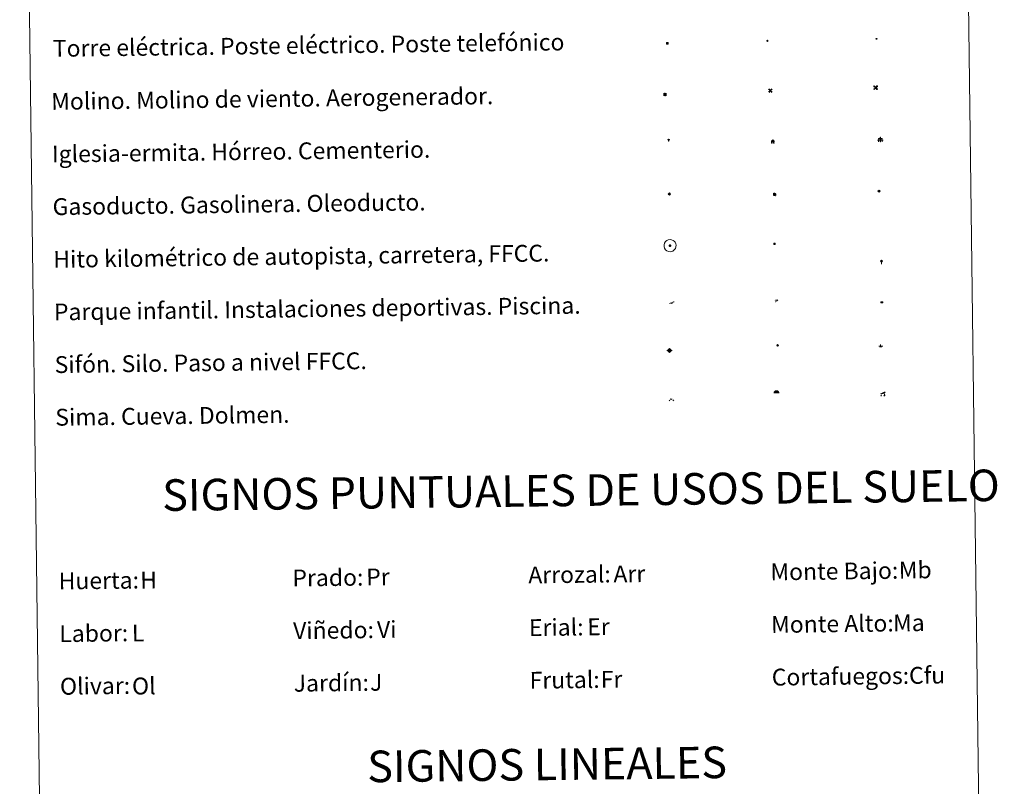
# Model space of a CAD drawing. Units: metres. Extents: x 586129 to 590621, y 4726261 to 4729287.
# Drawn here: x 586449 to 586917, y 4727270 to 4727634 of the extents above; entities that cross this region are included whole.
import ezdxf
from ezdxf.enums import TextEntityAlignment as Align

# ---------------------------------------------------------------- set-up
doc = ezdxf.new("R2010")
doc.units = ezdxf.units.M
doc.header["$MEASUREMENT"] = 0
for name, color, linetype, lineweight in [('Carátula', 7, 'Continuous', 5), ('Level 13', 5, 'Continuous', 0), ('Level 15', 1, 'Continuous', 0), ('Level 19', 252, 'Continuous', 0), ('Level 21', 19, 'Continuous', 0), ('Level 24', 5, 'Continuous', 0), ('Level 29', 7, 'Continuous', 0), ('Level 32', 19, 'Continuous', 0), ('Level 33', 5, 'Continuous', 0), ('Level 34', 2, 'Continuous', 0), ('Level 36', 19, 'Continuous', 40), ('Level 63', 7, 'Continuous', 0)]:
    doc.layers.add(name, color=color, linetype=linetype, lineweight=lineweight)
doc.styles.add('Arial', font='ARIAL.TTF', dxfattribs={"height": 0.2})

# ---------------------------------------------------------------- blocks, each defined once
blk = doc.blocks.new('5TME')
at = {"layer": 'Carátula', "color": 250, "linetype": 'Continuous', "lineweight": 5}
for p, q in [((3.7, 3.8), (-3.7, -3.8)), ((-3.7, 3.7), (3.8, -3.8))]:
    blk.add_line(p, q, dxfattribs=at)
at = {"layer": 'Carátula', "color": 250, "linetype": 'Continuous', "lineweight": 5, "flags": 128}
blk.add_lwpolyline([(-3.7, -3.8), (3.8, -3.8), (3.8, 3.7), (-3.7, 3.7), (-3.7, -3.8)], dxfattribs=at)
blk = doc.blocks.new('5CEMEN')
at = {"layer": 'Carátula', "color": 7, "linetype": 'Continuous', "lineweight": 5, "flags": 128}
for points in [[(-5.9, -6.3), (-5.9, -1.6), (-3.3, -1.6), (-3.3, -1), (-5.9, -1), (-5.9, 0.9), (-6.6, 0.9), (-6.6, -1), (-9.3, -1), (-9.3, -1.6), (-6.6, -1.6), (-6.6, -6.3), (-5.9, -6.3)], [(-6.6, -1.1), (-9.1, -1.1), (-9.1, -1.5), (-6.5, -1.5), (-6.5, -6.1), (-6.1, -6.1), (-6, -1.5), (-3.4, -1.5), (-3.4, -1.1), (-5.9, -1.1), (-6.1, -1), (-6, 0.8), (-6.5, 0.8), (-6.5, -1), (-6.6, -1.1)], [(0.4, -6.3), (0.4, 2.9), (5.7, 2.9), (5.7, 4.3), (0.4, 4.3), (0.4, 8), (-1.1, 8), (-1.1, 4.3), (-6.3, 4.3), (-6.3, 2.9), (-1.1, 2.9), (-1.1, -6.3), (0.4, -6.3)], [(-1.1, 4), (-6.1, 4), (-6.1, 3.2), (-0.8, 3.2), (-0.8, -6.1), (0.1, -6.1), (0.1, 3.2), (5.4, 3.2), (5.4, 4), (0.4, 4), (0.1, 4.3), (0.1, 7.7), (-0.8, 7.7), (-0.8, 4.3), (-1.1, 4)], [(5.7, -6.3), (5.7, -1.6), (8.4, -1.6), (8.4, -1), (5.7, -1), (5.7, 0.9), (5, 0.9), (5, -1), (2.4, -1), (2.4, -1.6), (5, -1.6), (5, -6.3), (5.7, -6.3)], [(5, -1.1), (2.5, -1.1), (2.5, -1.5), (5.1, -1.5), (5.1, -6.1), (5.6, -6.1), (5.6, -1.5), (8.2, -1.5), (8.2, -1.1), (5.7, -1.1), (5.6, -1), (5.6, 0.7), (5.1, 0.7), (5.1, -1), (5, -1.1)], [(-6.1, -6.1), (-6.5, -6.1), (-6.5, -5.7)], [(0.1, -6.1), (-0.8, -6.1), (-0.8, -5.2)], [(5.6, -6.1), (5.1, -6.1), (5.1, -5.7)]]:
    blk.add_lwpolyline(points, dxfattribs=at)
blk = doc.blocks.new('5GASO')
at = {"layer": 'Carátula', "linetype": 'Continuous', "lineweight": 5}
for color, points in [(33, [(0, -5.1), (-5.1, 0), (0, 5.1), (0.2, 2.5), (-0.3, 2.4), (-0.8, 2.2), (-1.2, 1.8), (-1.5, 1.3), (-1.7, 0.7), (-1.7, 0), (-1.7, -0.8), (-1.5, -1.4), (-1.2, -1.9), (-0.8, -2.3), (-0.3, -2.5), (0.3, -2.6)]), (250, [(0.3, -2.6), (-0.3, -2.5), (-0.8, -2.3), (-1.2, -1.9), (-1.5, -1.4), (-1.7, -0.8), (-1.7, 0), (-1.7, 0.7), (-1.5, 1.3), (-1.2, 1.8), (-0.8, 2.2), (-0.3, 2.4), (0.2, 2.5), (0.6, 2.5), (0.9, 2.4), (1.1, 2.3), (1.4, 2.1), (1.6, 1.9), (1.7, 1.6), (1.8, 1.3), (1.9, 1), (1.2, 0.8), (1, 1.2), (0.8, 1.4), (0.5, 1.6), (0.2, 1.6), (0, 1.6), (-0.3, 1.5), (-0.5, 1.4), (-0.7, 1.2), (-0.8, 1), (-0.9, 0.7), (-1, 0.4), (-1, 0), (-1, -0.4), (-0.9, -0.8), (-0.8, -1.1), (-0.6, -1.4), (-0.4, -1.5), (-0.2, -1.7), (0, -1.7), (0.2, -1.8), (0.5, -1.7), (0.8, -1.6), (1, -1.5), (1.3, -1.3), (1.3, -0.7), (0.2, -0.7), (0.2, 0.1), (2, 0.1), (2, -1.8), (1.7, -2.1), (1.3, -2.4), (0.8, -2.5)]), (33, [(0, -5.1), (0.3, -2.6), (0.8, -2.5), (1.3, -2.4), (1.7, -2.1), (2, -1.8), (2, 0.1), (0.2, 0.1), (0.2, -0.7), (1.3, -0.7), (1.3, -1.3), (1, -1.5), (0.8, -1.6), (0.5, -1.7), (0.2, -1.8), (0, -1.7), (-0.2, -1.7), (-0.4, -1.5), (-0.6, -1.4), (-0.8, -1.1), (-0.9, -0.8), (-1, -0.4), (-1, 0), (-1, 0.4), (-0.9, 0.7), (-0.8, 1), (-0.7, 1.2), (-0.5, 1.4), (-0.3, 1.5), (0, 1.6), (0.2, 1.6), (0.5, 1.6), (0.8, 1.4), (1, 1.2), (1.2, 0.8), (1.9, 1), (1.8, 1.3), (1.7, 1.6), (1.6, 1.9), (1.4, 2.1), (1.1, 2.3), (0.9, 2.4), (0.6, 2.5), (0.2, 2.5), (0, 5.1), (5.1, 0)])]:
    blk.add_hatch(color=color, dxfattribs=at).paths.add_polyline_path(points)
at = {"layer": 'Carátula', "color": 250, "linetype": 'Continuous', "lineweight": 5}
blk.add_3dface([(0, -5.1), (5.1, 0), (0, 5.1), (-5.1, 0)], dxfattribs=at)
blk = doc.blocks.new('5HITFE')
at = {"layer": 'Carátula', "linetype": 'Continuous', "lineweight": 5}
blk.add_hatch(color=2, dxfattribs=at).paths.add_polyline_path([(0, 9.5), (-4.8, 14.3), (0, 19), (0, 19.1), (4.7, 14.3)])
at = {"layer": 'Carátula', "color": 170, "linetype": 'Continuous', "lineweight": 5}
blk.add_line((0, 9.5), (-4.8, 14.3), dxfattribs=at)
at = {"layer": 'Carátula', "color": 250, "linetype": 'Continuous', "lineweight": 5}
blk.add_line((0, 9.5), (0, 0), dxfattribs=at)
at = {"layer": 'Carátula', "color": 250, "linetype": 'Continuous', "lineweight": 5, "flags": 128}
blk.add_lwpolyline([(0, 9.5), (4.7, 14.3), (0, 19.1), (0, 19), (-4.8, 14.3)], close=True, dxfattribs=at)
blk = doc.blocks.new('5HORRE')
at = {"layer": 'Carátula', "linetype": 'Continuous', "lineweight": 5, "extrusion": (0, 0, -1)}
blk.add_hatch(color=254, dxfattribs=at).paths.add_polyline_path([(6.1, -7.7), (3, -7.7), (3, -6.8), (3.6, -6.8), (3, -1.5), (-3.2, -1.5), (-3.9, -6.7), (-3.2, -6.8), (-3.2, -7.7), (-6.4, -7.7), (-6.3, -6.8), (-5.7, -6.7), (-6.4, 1.3), (-0.1, 7.9), (6.4, 1.4), (5.5, -6.7), (6.1, -6.8)])
at = {"layer": 'Carátula', "color": 252, "linetype": 'Continuous', "lineweight": 5, "flags": 128}
blk.add_lwpolyline([(-6.4, 1.4), (0.1, 7.9), (6.4, 1.3), (5.7, -6.7), (6.3, -6.8), (6.4, -7.7), (3.2, -7.7), (3.2, -6.8), (3.9, -6.7), (3.2, -1.5), (-3, -1.5), (-3.6, -6.8), (-3, -6.8), (-3, -7.7), (-6.1, -7.7), (-6.1, -6.8), (-5.5, -6.7)], close=True, dxfattribs=at)
blk = doc.blocks.new('5ROLEO')
at = {"layer": 'Carátula', "linetype": 'Continuous', "lineweight": 5}
for color, points in [(2, [(-0.2, -5.2), (-5.2, -0.1), (-0.2, 5), (0, 2.4), (-0.6, 2.3), (-1, 2.1), (-1.4, 1.8), (-1.7, 1.3), (-1.9, 0.6), (-1.9, -0.2), (-1.9, -0.8), (-1.8, -1.3), (-1.6, -1.7), (-1.4, -2.1), (-1.1, -2.4), (-0.8, -2.6), (-0.4, -2.7), (0, -2.7)]), (250, [(0, -2.7), (-0.4, -2.7), (-0.8, -2.6), (-1.1, -2.4), (-1.4, -2.1), (-1.6, -1.7), (-1.8, -1.3), (-1.9, -0.8), (-1.9, -0.2), (-1.9, 0.6), (-1.7, 1.3), (-1.4, 1.8), (-1, 2.1), (-0.6, 2.3), (0, 2.4), (0, 1.5), (-0.2, 1.5), (-0.5, 1.4), (-0.7, 1.3), (-0.8, 1.1), (-1, 0.9), (-1.1, 0.6), (-1.2, 0.2), (-1.2, -0.2), (-1.2, -0.6), (-1.1, -0.9), (-1, -1.2), (-0.8, -1.4), (-0.7, -1.6), (-0.5, -1.8), (-0.2, -1.8), (0, -1.9)]), (2, [(0, -1.9), (-0.2, -1.8), (-0.5, -1.8), (-0.7, -1.6), (-0.8, -1.4), (-1, -1.2), (-1.1, -0.9), (-1.2, -0.6), (-1.2, -0.2), (-1.2, 0.2), (-1.1, 0.6), (-1, 0.9), (-0.8, 1.1), (-0.7, 1.3), (-0.5, 1.4), (-0.2, 1.5), (0, 1.5), (0.3, 1.5), (0.5, 1.4), (0.7, 1.3), (0.9, 1.1), (1, 0.9), (1.1, 0.6), (1.1, 0.3), (1.2, -0.1), (1.2, -0.5), (1.1, -0.9), (1, -1.2), (0.8, -1.4), (0.7, -1.6), (0.5, -1.8), (0.3, -1.8)]), (2, [(-0.2, -5.2), (0, -2.7), (0.4, -2.7), (0.8, -2.6), (1.1, -2.4), (1.4, -2.1), (1.6, -1.7), (1.8, -1.3), (1.9, -0.7), (1.9, -0.2), (1.9, 0.4), (1.8, 0.9), (1.6, 1.4), (1.4, 1.7), (1.1, 2), (0.8, 2.2), (0.4, 2.3), (0, 2.4), (-0.2, 5), (4.9, -0.1)]), (250, [(0, -2.7), (0, -1.9), (0.3, -1.8), (0.5, -1.8), (0.7, -1.6), (0.8, -1.4), (1, -1.2), (1.1, -0.9), (1.2, -0.5), (1.2, -0.1), (1.1, 0.3), (1.1, 0.6), (1, 0.9), (0.9, 1.1), (0.7, 1.3), (0.5, 1.4), (0.3, 1.5), (0, 1.5), (0, 1.5), (0, 2.4), (0, 2.4), (0.4, 2.3), (0.8, 2.2), (1.1, 2), (1.4, 1.7), (1.6, 1.4), (1.8, 0.9), (1.9, 0.4), (1.9, -0.2), (1.9, -0.7), (1.8, -1.3), (1.6, -1.7), (1.4, -2.1), (1.1, -2.4), (0.8, -2.6), (0.4, -2.7)])]:
    blk.add_hatch(color=color, dxfattribs=at).paths.add_polyline_path(points)
at = {"layer": 'Carátula', "color": 250, "linetype": 'Continuous', "lineweight": 5, "flags": 128}
blk.add_lwpolyline([(-0.1, -5.2), (4.9, -0.1), (-0.1, 5), (-5.2, -0.1), (-0.1, -5.2)], dxfattribs=at)
blk = doc.blocks.new('5SIFON')
at = {"layer": 'Carátula', "color": 250, "linetype": 'Continuous', "lineweight": 5}
for p, q in [((-8.2, 0), (-6.3, 0)), ((8.1, 0), (6.3, 0))]:
    blk.add_line(p, q, dxfattribs=at)
at = {"layer": 'Carátula', "color": 250, "linetype": 'Continuous', "lineweight": 5, "flags": 128}
blk.add_lwpolyline([(-6.3, 0), (0, 6.3), (6.3, 0), (0, -6.3), (-6.3, 0)], dxfattribs=at)
at = {"layer": 'Carátula', "color": 250, "linetype": 'Continuous', "lineweight": 5}
blk.add_circle((0, 0, 0), 2.37, dxfattribs=at)
blk = doc.blocks.new('5SIMA')
at = {"layer": 'Carátula', "color": 250, "linetype": 'Continuous', "lineweight": 30, "extrusion": (0, 0, -1)}
for start, end in [(359.4748, 35.4712), (71.4765, 107.4874), (143.4776, 179.4716)]:
    blk.add_arc((0, -3.4, 0), 9.59, start, end, dxfattribs=at)
blk = doc.blocks.new('5IDEP')
at = {"layer": 'Carátula', "linetype": 'Continuous', "lineweight": 5, "extrusion": (0, 0, -1)}
blk.add_hatch(color=252, dxfattribs=at).paths.add_polyline_path([(0.5, -0.6), (-1.8, 1.9), (-4, 0.2), (-7.9, 4.2), (-6.6, 5.2), (-4, 2.4), (-0.4, 5.2), (2.7, 5.2), (6.4, 1.4), (5.1, 0.3), (1.9, 3.7), (1.3, 3.2), (3, 1.4)])
at = {"layer": 'Carátula', "linetype": 'Continuous', "lineweight": 5}
for points in [[(-4.9, -9.4), (-5.1, -9.4), (-5.4, -9.3), (-5.6, -9.2), (-5.7, -9), (-5.8, -8.7), (-5.8, -8.4), (-5.7, -8.2), (-3, -4.9), (-3.6, 0.3), (-3.4, 0.8), (-1.9, -2), (-1.8, -3.7), (-1.2, -5.1), (-4.4, -9.2), (-4.6, -9.4)], [(1.4, -5.2), (-1.2, -5.1), (-1.8, -3.7), (0.3, -3.7), (-1.9, -2), (-3.4, 0.8), (2.1, -3.4), (2.3, -3.5), (2.4, -3.8), (2.5, -4.1), (2.4, -4.4), (2.3, -4.6), (2.2, -4.8), (2, -5), (1.7, -5.1)]]:
    blk.add_hatch(color=252, dxfattribs=at).paths.add_polyline_path(points)
h = blk.add_hatch(color=252, dxfattribs=at)
edge = h.paths.add_edge_path()
edge.add_arc((3, 5.5), 1.39, 179.999, 539.999)
at = {"layer": 'Carátula', "color": 252, "linetype": 'Continuous', "lineweight": 5}
blk.add_line((4, 0.2), (7.9, 4.2), dxfattribs=at)
at = {"layer": 'Carátula', "color": 252, "linetype": 'Continuous', "lineweight": 5, "flags": 128}
blk.add_lwpolyline([(7.9, 4.2), (4, 0.2)], dxfattribs=at)
blk = doc.blocks.new('5DOLM')
at = {"layer": 'Carátula', "linetype": 'Continuous', "lineweight": 15}
for points in [[(-3.9, 1.1), (-5, 1.1), (-6.7, 1.4), (-7.2, 1.6), (-7.5, 2), (-7.7, 2.5), (-7.1, 3.2), (-6.3, 3.5), (-4.5, 4.2), (-3.4, 4.7), (-1.2, 5.6), (1.2, 6.9), (2.9, 7.9), (4.7, 8.5), (6.7, 8.6), (7.5, 8.4), (8, 8.1), (8.6, 7), (8.8, 6), (8.5, 4.8), (7.5, 4.2), (-0.3, 1.4)], [(-4.3, -5.9), (-5, -5.8), (-5.9, -5.8), (-6.8, -5.4), (-7.4, -4.7), (-7.3, -4), (-6.7, -3.2), (-6.4, -2.3), (-6.4, -1.2), (-5.9, 0.4), (-5, 1.1), (-4, -0.4), (-3.7, -1.6), (-3.2, -2.8), (-2.9, -3.9), (-2.9, -5), (-3.5, -5.7)], [(3.1, -5.6), (2.3, -5.1), (2.2, -4.2), (2.6, -3.5), (3.2, -2.4), (3.4, -1.5), (3.7, -0.7), (3.6, 0.7), (3.7, 1.7), (4.1, 2.7), (5.1, 3.4), (6.4, 4), (6.4, 2.9), (6.5, 2.1), (6.8, 1.2), (7.1, 0.4), (7.3, -0.4), (7.8, -1.3), (8.1, -2.5), (8.1, -3.5), (7.6, -4.7), (6.7, -5.5), (5.6, -5.6), (4.1, -5.6)]]:
    blk.add_hatch(color=252, dxfattribs=at).paths.add_polyline_path(points)
blk = doc.blocks.new('5GASOL')
at = {"layer": 'Carátula', "linetype": 'Continuous', "lineweight": 5, "extrusion": (0, 0, -1)}
for color, points in [(20, [(-2, -5.7), (-2.1, 1.9), (-2.8, 1.9), (-2.9, 1.9), (-2.9, -4.2), (-2.9, -4.5), (-3.1, -4.9), (-3.3, -5.2), (-3.7, -5.4), (-4.1, -5.5), (-4.6, -5.5), (-5, -5.3), (-5.3, -5), (-5.5, -4.7), (-5.6, -4.3), (-5.6, -1), (-5.5, 0.5), (-5.1, 2.1), (-5.7, 1.9), (-3.8, 3.6), (-3.7, 3.4), (-3.9, 3.1), (-4.9, 1.7), (-5.3, 0.4), (-5.4, -1), (-5.4, -4.2), (-5.3, -4.5), (-5.1, -4.8), (-4.9, -5), (-4.7, -5.2), (-4.3, -5.3), (-3.8, -5.2), (-3.5, -5), (-3.3, -4.6), (-3.2, -4.2), (-3.2, -4), (-3.2, 1.8), (-3.2, 2.1), (-3.1, 2.2), (-3, 2.2), (-2.8, 2.3), (-2.1, 2.3), (-2.1, 5), (-2, 5.1), (-2, 5.2), (-1.9, 5.3), (-1.8, 5.4), (-1.7, 5.5), (-1.4, 5.6), (2.7, 5.6), (2.8, 5.5), (3, 5.4), (3.1, 5.3), (3.2, 5.2), (3.2, 4.9), (3.2, -5.7)]), (2, [(-1.6, 2.3), (-1.6, 5.1), (2.8, 5.1), (2.8, 2.3)])]:
    blk.add_hatch(color=color, dxfattribs=at).paths.add_polyline_path(points)
at = {"layer": 'Carátula', "linetype": 'Continuous', "lineweight": 25, "extrusion": (0, 0, -1)}
blk.add_hatch(color=2, dxfattribs=at).paths.add_polyline_path([(-1.6, 2.3), (-1.6, 5.1), (2.8, 5.1), (2.8, 2.3)])
blk.add_hatch(color=2, dxfattribs=at).paths.add_polyline_path([(-1.6, 2.3), (-1.6, 5.1), (2.8, 5.1), (2.8, 2.3)])
at = {"layer": 'Carátula', "color": 250, "linetype": 'Continuous', "lineweight": 25, "flags": 128}
blk.add_lwpolyline([(2.1, 1.9), (2.1, -5.7), (-3.3, -5.7), (-3.3, 4.9), (-3.2, 5.2), (-3.1, 5.3), (-3, 5.4), (-2.9, 5.5), (-2.7, 5.6), (1.4, 5.6), (1.7, 5.5), (1.8, 5.5), (1.9, 5.4), (2, 5.3), (2.1, 5.1), (2.1, 5), (2.1, 2.3), (2.8, 2.3), (3, 2.3), (3.1, 2.2), (3.2, 2.1), (3.2, 1.8), (3.2, -4), (3.2, -4.2), (3.3, -4.6), (3.5, -4.9), (3.9, -5.1), (4.3, -5.2), (4.7, -5.1), (4.9, -5), (5.2, -4.7), (5.3, -4.5), (5.4, -4.1), (5.3, -1), (5.2, 0.3), (4.9, 1.7), (3.8, 3.2), (3.6, 3.4), (3.8, 3.6), (5.8, 1.8), (5.2, 2.1), (5.5, 0.5), (5.6, -1), (5.6, -4.3), (5.6, -4.7), (5.3, -5), (5, -5.3), (4.6, -5.5), (4.1, -5.5), (3.7, -5.4), (3.3, -5.2), (3.1, -4.9), (2.9, -4.5), (2.9, -4.2), (2.8, 1.9), (2.8, 1.9)], close=True, dxfattribs=at)
blk = doc.blocks.new('5PAINF')
at = {"layer": 'Carátula', "linetype": 'Continuous', "lineweight": 5}
blk.add_hatch(color=6, dxfattribs=at).paths.add_polyline_path([(-11, -4.2), (-11.8, -1.9), (-5.1, 0.6), (-4.2, -1.6)])
at = {"layer": 'Carátula', "linetype": 'Continuous', "lineweight": 5, "extrusion": (0, 0, -1)}
for color, points in [(23, [(-4.1, -7), (-0.1, 0), (4.1, -7)]), (6, [(-4.3, 1.7), (-11, 4.3), (-10.1, 6.5), (-3.4, 3.9)])]:
    blk.add_hatch(color=color, dxfattribs=at).paths.add_polyline_path(points)
at = {"layer": 'Carátula', "color": 170, "linetype": 'Continuous', "lineweight": 5}
blk.add_line((-11, -4.2), (11, 4.2), dxfattribs=at)
blk = doc.blocks.new('5PASON')
at = {"layer": 'Carátula', "linetype": 'Continuous', "lineweight": 5}
blk.add_hatch(color=45, dxfattribs=at).paths.add_polyline_path([(-2.5, 0.9), (-2.5, 7.8), (2.5, 7.8), (2.5, 0.9)])
at = {"layer": 'Carátula', "linetype": 'Continuous', "lineweight": 5, "extrusion": (0, 0, -1)}
blk.add_hatch(color=9, dxfattribs=at).paths.add_polyline_path([(6.8, -6.3), (-7.1, -6.3), (-2.9, -1.4), (2.6, -1.4)])
at = {"layer": 'Carátula', "color": 252, "linetype": 'Continuous', "lineweight": 5}
blk.add_line((-9.2, -0.3), (9.8, -0.3), dxfattribs=at)
blk = doc.blocks.new('5PISCI')
at = {"layer": 'Carátula', "linetype": 'Continuous', "lineweight": 5}
blk.add_hatch(color=131, dxfattribs=at).paths.add_polyline_path([(-3.7, -1.9), (-3.7, 1.9), (3.8, 1.9), (3.8, -1.9)])
at = {"layer": 'Carátula', "color": 1, "linetype": 'Continuous', "lineweight": 5}
blk.add_3dface([(-4.5, -2.6), (4.5, -2.6), (4.5, 2.6), (-4.5, 2.6)], dxfattribs=at)
at = {"layer": 'Carátula', "color": 5, "linetype": 'Continuous', "lineweight": 5}
blk.add_3dface([(-3.7, -1.9), (3.8, -1.9), (3.8, 1.9), (-3.7, 1.9)], dxfattribs=at)
blk = doc.blocks.new('5CUEVA')
at = {"layer": 'Carátula', "linetype": 'Continuous', "lineweight": 5}
for points in [[(11.1, -5.9), (10.4, -5.2), (10.4, -4.5), (10.4, -3.4), (10.2, -2.3), (9.9, -1.4), (9.6, -0.5), (8.8, 1.1), (8.1, 2), (6.6, 3.4), (5.1, 4.4), (4.2, 4.9), (3.2, 5.2), (2.2, 5.5), (1.2, 5.6), (0.2, 5.7), (-1.3, 5.6), (-2.8, 5.2), (-3.7, 4.9), (-4.6, 4.4), (-5.5, 3.9), (-6.6, 3.2), (-7.6, 2), (-8.2, 1.2), (-8.8, 0.4), (-9.2, -0.5), (-9.6, -1.4), (-9.7, -2.5), (-9.9, -3.4), (-10, -4.5), (-10, -5.2), (-10.6, -5.9), (-10.6, -4.4), (-10.6, -3.4), (-10.4, -2.3), (-10.2, -1.3), (-9.8, -0.2), (-9.3, 0.7), (-8.8, 1.6), (-8.1, 2.4), (-7, 3.7), (-5.8, 4.5), (-4.9, 5), (-4, 5.5), (-3, 5.9), (-1.4, 6.2), (0.2, 6.4), (1.3, 6.3), (2.3, 6.1), (3.4, 5.8), (4.5, 5.5), (5.4, 5), (7.1, 3.9), (8.6, 2.4), (9.3, 1.4), (10.2, -0.2), (10.5, -1.3), (10.8, -2.3), (11, -3.4), (11.1, -4.4)], [(11.1, -5.9), (11.1, -5.9), (-10.6, -5.9), (-10, -5.2), (-5.6, -5.3), (-5.1, -4), (-4.7, -3.2), (-4.5, -2.6), (-4.2, -2.1), (-3.9, -1.7), (-3.6, -1.1), (-3.3, -0.7), (-3.2, -0.5), (-3.1, -0.3), (-2.8, -0.1), (-2.3, 0.2), (-1.9, 0.4), (-1.4, 0.7), (-0.8, 1), (-0.3, 1.1), (0.2, 1.1), (0.9, 1.1), (1.3, 0.9), (1.7, 0.8), (2, 0.6), (2.4, 0.4), (2.7, 0.1), (2.9, -0.2), (3.2, -0.5), (3.4, -0.9), (3.7, -1.2), (4.2, -2), (4.4, -2.2), (4.5, -2.5), (4.8, -3), (5.1, -3.4), (5.7, -4.1), (6.4, -5.2), (10.4, -5.2)]]:
    blk.add_hatch(color=170, dxfattribs=at).paths.add_polyline_path(points)
at = {"layer": 'Carátula', "linetype": 'Continuous', "lineweight": 5, "extrusion": (0, 0, -1)}
blk.add_hatch(color=43, dxfattribs=at).paths.add_polyline_path([(5.6, -5.3), (5.1, -4), (4.7, -3.2), (4.5, -2.6), (4.2, -2.1), (3.9, -1.7), (3.6, -1.1), (3.3, -0.7), (3.2, -0.5), (3.1, -0.3), (2.8, -0.1), (2.6, 0), (2.3, 0.2), (1.9, 0.4), (1.4, 0.7), (0.8, 1), (0.3, 1.1), (-0.2, 1.1), (-0.9, 1.1), (-1.3, 0.9), (-1.7, 0.8), (-2, 0.6), (-2.4, 0.4), (-2.7, 0.1), (-2.9, -0.2), (-3.2, -0.5), (-3.4, -0.9), (-3.7, -1.2), (-3.9, -1.4), (-4.2, -2), (-4.4, -2.2), (-4.5, -2.5), (-4.8, -3), (-5.1, -3.4), (-5.7, -4.1), (-6.4, -5.2), (-10.4, -5.2), (-10.4, -4.5), (-10.4, -3.4), (-10.2, -2.3), (-9.9, -1.4), (-9.6, -0.5), (-8.8, 1.1), (-8.1, 2), (-6.6, 3.4), (-5.1, 4.4), (-4.2, 4.9), (-3.2, 5.2), (-2.2, 5.5), (-1.2, 5.6), (-0.2, 5.7), (1.3, 5.6), (2.8, 5.2), (3.7, 4.9), (4.6, 4.4), (5.5, 3.9), (6.6, 3.2), (7.6, 2), (8.2, 1.2), (8.8, 0.4), (9.2, -0.5), (9.6, -1.4), (9.7, -2.5), (9.9, -3.4), (10, -4.5), (10, -5.2)])
at = {"layer": 'Carátula', "color": 170, "linetype": 'Continuous', "lineweight": 5}
blk.add_line((11.1, -5.9), (11.1, -5.9), dxfattribs=at)
at = {"layer": 'Carátula', "color": 170, "linetype": 'Continuous', "lineweight": 5, "flags": 128}
blk.add_lwpolyline([(-10.6, -5.9), (-10.6, -4.4), (-10.6, -3.4), (-10.4, -2.3), (-10.2, -1.3), (-9.8, -0.2), (-9.3, 0.7), (-8.8, 1.6), (-8.1, 2.4), (-7, 3.7), (-5.8, 4.5), (-4.9, 5), (-4, 5.5), (-3, 5.9), (-1.4, 6.2), (0.2, 6.4), (1.3, 6.3), (2.3, 6.1), (3.4, 5.8), (4.5, 5.5), (5.4, 5), (7.1, 3.9), (8.6, 2.4), (9.3, 1.4), (10.2, -0.2), (10.5, -1.3), (10.8, -2.3), (11, -3.4), (11.1, -4.4), (11.1, -5.9)], dxfattribs=at)
blk = doc.blocks.new('5MOLIV')
at = {"layer": 'Carátula', "linetype": 'Continuous', "lineweight": 5}
for points in [[(-7.1, 5.2), (-8.7, 6.5), (-6.5, 8.6), (-5.2, 7)], [(-4, 2.7), (-5.5, 3.9), (-3.9, 5.5), (-2.7, 3.9)], [(0, -1.8), (-1.8, 0), (0, 1.8), (1.8, 0)], [(4, 2.7), (2.7, 3.9), (4, 5.5), (5.5, 3.9)], [(7.1, 5.2), (5.2, 7.1), (6.5, 8.6), (8.6, 6.5)], [(-6.5, -8.7), (-8.7, -6.5), (-7.1, -5.2), (-5.2, -7.1)], [(-4, -5.6), (-5.5, -4), (-4, -2.7), (-2.7, -4)], [(4, -5.6), (2.7, -4), (4, -2.7), (5.5, -4)], [(6.5, -8.7), (5.2, -7.1), (7.1, -5.2), (8.7, -6.5)]]:
    blk.add_hatch(color=9, dxfattribs=at).paths.add_polyline_path(points)
at = {"layer": 'Carátula', "color": 9, "linetype": 'Continuous', "lineweight": 5}
for p, q in [((-1.3, 0.5), (-8.7, 6.5)), ((-0.5, 1.3), (-6.5, 8.6)), ((0.5, 1.3), (6.5, 8.6)), ((1.3, 0.5), (8.6, 6.5)), ((-1.3, -0.5), (-8.7, -6.5)), ((-0.5, -1.3), (-6.5, -8.7)), ((0.5, -1.3), (6.5, -8.7)), ((1.3, -0.5), (8.7, -6.5))]:
    blk.add_line(p, q, dxfattribs=at)
blk = doc.blocks.new('5AEGEN')
at = {"layer": 'Carátula', "linetype": 'Continuous', "lineweight": 5, "extrusion": (-0.000315947, -0.000185731, 1)}
h = blk.add_hatch(color=9, dxfattribs=at)
edge = h.paths.add_edge_path()
edge.add_line((-6.3, -8.9), (-1.1, -2.4))
edge.add_line((-1.1, -2.4), (-1, -2.4))
edge.add_ellipse((0, 0), major_axis=(0, -2.64), ratio=0.999964, start_angle=293.574, end_angle=336.8894, ccw=False)
edge.add_line((-2.4, -1.1), (-2.5, -1.1))
edge.add_line((-2.5, -1.1), (-8.9, -6.3))
edge.add_line((-8.9, -6.3), (-8.9, -7.3))
edge.add_line((-8.9, -7.3), (-7.3, -8.9))
edge.add_line((-7.3, -8.9), (-6.3, -8.9))
at = {"layer": 'Carátula', "linetype": 'Continuous', "lineweight": 5, "extrusion": (0.000188165, -0.00031338, 1)}
h = blk.add_hatch(color=9, dxfattribs=at)
edge = h.paths.add_edge_path()
edge.add_line((6.2, -8.9), (7.3, -8.9))
edge.add_line((7.3, -8.9), (8.9, -7.3))
edge.add_line((8.9, -7.3), (8.8, -6.3))
edge.add_line((8.8, -6.3), (2.4, -1.1))
edge.add_line((2.4, -1.1), (2.4, -1))
edge.add_ellipse((0, 0), major_axis=(0, -2.64), ratio=0.999964, start_angle=23.5316, end_angle=66.8499, ccw=False)
edge.add_line((1, -2.4), (6.2, -8.9))
at = {"layer": 'Carátula', "color": 9, "linetype": 'Continuous', "lineweight": 5, "flags": 128}
for points in [[(-1, 2.4), (-6.3, 8.8), (-7.3, 8.9), (-8.9, 7.3), (-8.8, 6.3), (-2.4, 1)], [(-1, 2.4), (-0.7, 1.9), (-0.8, 0.9), (-1, 0.7), (-2, 0.6), (-2.4, 1)], [(2.4, 1), (1.9, 0.6), (0.9, 0.7), (0.7, 0.9), (0.7, 1.9), (1.1, 2.4)], [(8.8, 6.3), (8.9, 7.3), (7.3, 8.9), (6.2, 8.8), (1.1, 2.4)], [(2.4, 1), (8.8, 6.3)], [(-0.7, -2), (-0.8, -0.9), (-1, -0.8), (-2, -0.7), (-2.5, -1.1)], [(-1.1, -2.4), (-0.7, -2)], [(1, -2.4), (0.6, -2), (0.7, -0.9), (0.9, -0.8), (1.9, -0.6), (2.4, -1.1)]]:
    blk.add_lwpolyline(points, dxfattribs=at)
at = {"layer": 'Carátula', "color": 9, "linetype": 'Continuous', "lineweight": 5}
for start_param, end_param in [(4.305476, 5.87983), (2.733923, 3.553527), (1.166752, 1.981926), (5.123832, 6.69389)]:
    blk.add_ellipse((0, 0, 0), major_axis=(0, -2.64), ratio=0.999964, start_param=start_param, end_param=end_param, dxfattribs=at)
at = {"layer": 'Carátula', "color": 9, "linetype": 'Continuous', "lineweight": 5, "extrusion": (0, 0, -1)}
for start_param, end_param in [(5.119302, 5.871251), (0.40767, 1.159666)]:
    blk.add_ellipse((0, 0, 0), major_axis=(0, 2.64), ratio=0.999964, start_param=start_param, end_param=end_param, dxfattribs=at)
at = {"layer": 'Carátula', "color": 9, "linetype": 'Continuous', "lineweight": 5}
mesh = blk.add_polyface(dxfattribs=at)
corners = [(-7.3, -8.9, 0), (-6.3, -8.9, 0), (-1, -2.4, 0), (-1.6, -2.1, 0), (-2.1, -1.6, 0), (-8.9, -7.3, 0), (-2.4, -1.1, 0), (-8.9, -6.3, 0)]
mesh.append_faces([[corners[k] for k in face] for face in [(3, 4, 5, 0)]], dxfattribs={"vtx1": -1, "vtx3": -1, "color": 9})
mesh.append_faces([[corners[k] for k in face] for face in [(0, 1, 2, 3), (4, 6, 7, 5)]], dxfattribs={"vtx3": -1, "color": 9})
mesh = blk.add_polyface(dxfattribs=at)
corners = [(8.9, -7.3, 0), (8.8, -6.3, 0), (2.4, -1, 0), (2.1, -1.6, 0), (1.6, -2.1, 0), (7.3, -8.9, 0), (1, -2.4, 0), (6.2, -8.9, 0)]
mesh.append_faces([[corners[k] for k in face] for face in [(3, 4, 5, 0)]], dxfattribs={"vtx1": -1, "vtx3": -1, "color": 9})
mesh.append_faces([[corners[k] for k in face] for face in [(0, 1, 2, 3), (4, 6, 7, 5)]], dxfattribs={"vtx3": -1, "color": 9})
blk = doc.blocks.new('5MOLIN')
at = {"layer": 'Carátula', "color": 7, "linetype": 'Continuous', "lineweight": 5}
for q in [(-7.6, 5.1), (0, 7.6), (7.6, 5.1), (-7.6, -5.1), (7.6, -5.1), (0, -7.6)]:
    blk.add_line((0, 0), q, dxfattribs=at)
at = {"layer": 'Carátula', "color": 7, "linetype": 'Continuous', "lineweight": 5, "flags": 128}
for points in [[(0, 5.1), (-0.3, 5.1), (-0.6, 5), (-0.9, 5), (-1.1, 4.9), (-1.4, 4.9), (-1.7, 4.8), (-2, 4.7), (-2.2, 4.6), (-2.5, 4.4), (-2.7, 4.3), (-2.9, 4.1), (-3.2, 4), (-3.4, 3.8), (-3.6, 3.6), (-3.8, 3.4), (-4, 3.2), (-4.1, 2.9), (-4.3, 2.7), (-4.4, 2.4), (-4.6, 2.2), (-4.7, 1.9), (-4.8, 1.7), (-4.9, 1.4), (-4.9, 1.1), (-5, 0.8), (-5, 0.6), (-5.1, 0.3), (-5.1, 0), (-5.1, -0.3), (-5, -0.6), (-5, -0.9), (-4.9, -1.1), (-4.9, -1.4), (-4.8, -1.7), (-4.7, -2), (-4.6, -2.2), (-4.4, -2.5), (-4.3, -2.7), (-4.1, -2.9), (-3.9, -3.2), (-3.8, -3.4), (-3.6, -3.6), (-3.4, -3.8), (-3.1, -4), (-2.9, -4.1), (-2.7, -4.3), (-2.4, -4.4), (-2.2, -4.6), (-1.9, -4.7), (-1.7, -4.8), (-1.4, -4.9), (-1.1, -4.9), (-0.8, -5), (-0.5, -5), (-0.2, -5.1), (0, -5.1), (0.3, -5.1), (0.6, -5), (0.9, -5), (1.2, -4.9), (1.4, -4.9), (1.7, -4.8), (2, -4.7), (2.2, -4.5), (2.5, -4.4), (2.7, -4.3), (3, -4.1), (3.2, -3.9), (3.4, -3.7), (3.6, -3.5), (3.8, -3.3), (4, -3.1), (4.1, -2.9), (4.3, -2.7), (4.4, -2.4), (4.6, -2.2), (4.7, -1.9), (4.8, -1.6), (4.9, -1.4), (4.9, -1.1), (5, -0.8), (5, -0.5), (5, -0.2), (5.1, 0.1), (5, 0.3), (5, 0.6), (5, 0.9), (4.9, 1.2), (4.9, 1.5), (4.7, 1.7), (4.7, 2), (4.5, 2.2), (4.4, 2.5), (4.2, 2.7), (4.1, 3), (3.9, 3.2), (3.7, 3.4), (3.5, 3.6), (3.3, 3.8), (3.1, 4)], [(3.1, 4), (2.9, 4.2), (2.6, 4.3), (2.4, 4.5), (2.1, 4.6), (1.9, 4.7), (1.6, 4.8), (1.3, 4.9), (1.1, 5), (0.8, 5), (0.5, 5), (0.2, 5.1), (0, 5.1)]]:
    blk.add_lwpolyline(points, dxfattribs=at)
blk = doc.blocks.new('5ERMIT')
at = {"layer": 'Carátula', "linetype": 'Continuous', "lineweight": 5}
blk.add_hatch(color=250, dxfattribs=at).paths.add_polyline_path([(0.3, -6.5), (-0.3, -6.5), (-0.3, -5.9), (-0.3, -0.3), (-3.8, -0.3), (-3.8, 0.2), (-0.5, 0.2), (-0.3, 0.4), (-0.3, 2.7), (0.3, 2.7), (0.3, 0.4), (0.5, 0.2), (3.8, 0.2), (3.8, -0.3), (0.3, -0.3)])
at = {"layer": 'Carátula', "color": 7, "linetype": 'Continuous', "lineweight": 5, "flags": 128}
blk.add_lwpolyline([(-0.5, -0.5), (-0.5, -6.6), (0.5, -6.6), (0.5, -0.5), (4, -0.5), (4, 0.4), (0.5, 0.4), (0.5, 2.9), (-0.5, 2.9), (-0.5, 0.4), (-4, 0.4), (-4, -0.5), (-0.5, -0.5), (-0.5, -6.6), (0.5, -6.6)], dxfattribs=at)
blk = doc.blocks.new('5HITAU')
at = {"layer": 'Carátula', "linetype": 'Continuous', "lineweight": 5}
for color, points in [(1, [(0.5, -3.9), (-1, -3.7), (-2.1, -3.3), (-2.9, -2.6), (-3.6, -1.5), (-3.8, -0.5), (-3.8, 0.6), (-3.5, 1.7), (-2.8, 2.6), (-2, 3.3), (-1.2, 3.7), (0.2, 3.8), (1, 3.7), (1.9, 3.4), (2.6, 2.8), (3.3, 2.1), (3.7, 1.1), (3.8, 0.2), (3.8, -0.8), (3.4, -1.9), (2.6, -2.8), (1.7, -3.5)]), (2, [(0.4, -2.9), (-0.7, -2.8), (-1.6, -2.4), (-2.1, -2), (-2.7, -1.1), (-2.8, -0.4), (-2.8, 0.4), (-2.6, 1.2), (-2.1, 1.9), (-1.5, 2.4), (-0.9, 2.7), (0.1, 2.8), (0.8, 2.8), (1.4, 2.5), (1.9, 2.1), (2.4, 1.6), (2.7, 0.8), (2.9, 0.1), (2.8, -0.6), (2.5, -1.4), (1.9, -2.1), (1.2, -2.6)])]:
    blk.add_hatch(color=color, dxfattribs=at).paths.add_polyline_path(points)
at = {"layer": 'Carátula', "color": 250, "linetype": 'Continuous', "lineweight": 5, "flags": 128}
blk.add_lwpolyline([(-1.2, 3.7), (-2, 3.3), (-2.8, 2.6), (-3.5, 1.7), (-3.8, 0.6), (-3.8, -0.5), (-3.6, -1.5), (-2.9, -2.6), (-2.1, -3.3), (-1, -3.7), (0.5, -3.9), (1.7, -3.5), (2.6, -2.8), (3.4, -1.9), (3.8, -0.8), (3.8, 0.2), (3.7, 1.1), (3.3, 2.1), (2.6, 2.8), (1.9, 3.4), (1, 3.7), (0.2, 3.8)], close=True, dxfattribs=at)
blk = doc.blocks.new('5HITCA')
at = {"layer": 'Carátula', "linetype": 'Continuous', "lineweight": 5}
h = blk.add_hatch(color=1, dxfattribs=at)
edge = h.paths.add_edge_path()
edge.add_arc((0, 0), 3.1, 0.0011, 360.0011)
at = {"layer": 'Carátula', "color": 250, "linetype": 'Continuous', "lineweight": 5}
blk.add_circle((0, 0, 0), 3.1, dxfattribs=at)
blk = doc.blocks.new('5PELE')
at = {"layer": 'Carátula', "linetype": 'Continuous', "lineweight": 5}
h = blk.add_hatch(color=9, dxfattribs=at)
edge = h.paths.add_edge_path()
edge.add_arc((0, 0), 2.85, 359.999, 719.999)
at = {"layer": 'Carátula', "color": 252, "linetype": 'Continuous', "lineweight": 5}
blk.add_circle((0, 0, 0), 2.85, dxfattribs=at)
blk = doc.blocks.new('5SILO')
at = {"layer": 'Carátula', "linetype": 'Continuous', "lineweight": 5}
h = blk.add_hatch(color=232, dxfattribs=at)
edge = h.paths.add_edge_path()
edge.add_arc((0, 0), 3.39, 168.6948, 528.6948)
at = {"layer": 'Carátula', "color": 250, "linetype": 'Continuous', "lineweight": 5}
blk.add_circle((0, 0, 0), 3.39, dxfattribs=at)
blk = doc.blocks.new('5PTT')
at = {"layer": 'Carátula', "color": 250, "linetype": 'Continuous', "lineweight": 25}
blk.add_circle((0, 0, 0), 2, dxfattribs=at)

msp = doc.modelspace()

# ---------------------------------------------------------------- linework, layer by layer
at = {"layer": 'Level 63', "linetype": 'Continuous', "lineweight": 0}
msp.add_polyline3d([(586449.04, 4727996.39, -0.24), (586894.93, 4728002.1, -0.24), (586916.56, 4726315.17, -0.24), (586470.67, 4726309.45, -0.24), (586449.04, 4727996.39, -0.24)], close=True, dxfattribs=at)
at = {"layer": 'Level 63', "color": 2, "linetype": 'Continuous', "lineweight": 0}
msp.add_polyline3d([(586756.9, 4727529.65, -0.24), (586757.97, 4727529.78, -0.24), (586758.6, 4727529.7, -0.24), (586759.28, 4727529.45, -0.24), (586759.76, 4727529.09, -0.24), (586760.27, 4727528.53, -0.24), (586760.59, 4727527.79, -0.24), (586760.72, 4727527.12, -0.24), (586760.67, 4727526.33, -0.24), (586760.4, 4727525.55, -0.24), (586759.84, 4727524.88, -0.24), (586759.11, 4727524.32, -0.24), (586758.28, 4727524.07, -0.24), (586757.16, 4727524.18, -0.24), (586756.31, 4727524.5, -0.24), (586755.76, 4727524.93, -0.24), (586755.21, 4727525.76, -0.24), (586755.04, 4727526.5, -0.24), (586755.03, 4727527.35, -0.24), (586755.24, 4727528.14, -0.24), (586755.74, 4727528.84, -0.24), (586756.37, 4727529.36, -0.24), (586756.9, 4727529.65, -0.24)], close=True, dxfattribs=at)

# ---------------------------------------------------------------- block references
at = {"layer": 'Level 13', "color": 19, "linetype": 'Continuous', "lineweight": 0, "xscale": 0.1499997452250681, "yscale": 0.1499997452250681, "rotation": 0.7356930596521062}
msp.add_blockref('5SIFON', (586757.6, 4727477.12, 0.26), dxfattribs=at)
at = {"layer": 'Level 15', "color": 9, "linetype": 'Continuous', "lineweight": 0, "xscale": 0.09999983015004543, "yscale": 0.09999983015004543, "rotation": 0.7353350649967292}
for name, p in [('5MOLIV', (586805.48, 4727600.57, 0.01)), ('5AEGEN', (586855.44, 4727601.91, 0.01))]:
    msp.add_blockref(name, p, dxfattribs=at)
at = {"layer": 'Level 15', "linetype": 'Continuous', "lineweight": 0, "xscale": 0.09999983015004543, "yscale": 0.09999983015004543, "rotation": 0.7353350649967292}
for name, p in [('5MOLIN', (586755.44, 4727598.72, 0.26)), ('5ERMIT', (586757.17, 4727577.24, -0.24))]:
    msp.add_blockref(name, p, dxfattribs=at)
at = {"layer": 'Level 15', "color": 252, "linetype": 'Continuous', "lineweight": 0, "xscale": 0.09999983015004543, "yscale": 0.09999983015004543, "rotation": 0.7353350649967292}
msp.add_blockref('5HORRE', (586806.58, 4727576.38, 0.26), dxfattribs=at)
at = {"layer": 'Level 15', "color": 1, "linetype": 'Continuous', "lineweight": 0, "xscale": 0.09999983015004543, "yscale": 0.09999983015004543, "rotation": 0.7353350649967292}
msp.add_blockref('5PISCI', (586858.4, 4727499.98, -0.24), dxfattribs=at)
at = {"layer": 'Level 15', "color": 19, "linetype": 'Continuous', "lineweight": 0, "xscale": 0.09999983015004543, "yscale": 0.09999983015004543, "rotation": 0.7353350649967292}
msp.add_blockref('5SILO', (586808.93, 4727479.6, -0.24), dxfattribs=at)
at = {"layer": 'Level 19', "color": 2, "linetype": 'Continuous', "lineweight": 30, "xscale": 0.09999983015004543, "yscale": 0.09999983015004543, "rotation": 0.7353350649967292}
msp.add_blockref('5GASOL', (586807.42, 4727551.27, 5584.55), dxfattribs=at)
at = {"layer": 'Level 19', "color": 23, "linetype": 'Continuous', "lineweight": 0, "xscale": 0.09999983015004543, "yscale": 0.09999983015004543, "rotation": 0.7353350649967292}
msp.add_blockref('5PAINF', (586758.74, 4727499.88, -0.24), dxfattribs=at)
at = {"layer": 'Level 19', "color": 252, "linetype": 'Continuous', "lineweight": 0, "xscale": 0.09999983015004543, "yscale": 0.09999983015004543, "rotation": 0.7353350649967292}
msp.add_blockref('5IDEP', (586808.21, 4727500.73, 0.26), dxfattribs=at)
at = {"layer": 'Level 21', "color": 19, "linetype": 'Continuous', "lineweight": 0}
for name, p, xscale, yscale, rotation in [('5HITAU', (586757.86, 4727526.93, -0.24), 0.09999983015004543, 0.09999983015004543, 0.7353350649967292), ('5HITCA', (586807.44, 4727527.8, -0.24), 0.1209999446578694, 0.1209999446578694, 0.7353859996451)]:
    msp.add_blockref(name, p, dxfattribs=dict(at, xscale=xscale, yscale=yscale, rotation=rotation))
at = {"layer": 'Level 24', "color": 5, "linetype": 'Continuous', "lineweight": 0, "xscale": 0.09999983015004543, "yscale": 0.09999983015004543, "rotation": 0.7353350649967292}
msp.add_blockref('5HITFE', (586858.24, 4727518.2, 0.26), dxfattribs=at)
at = {"layer": 'Level 24', "color": 252, "linetype": 'Continuous', "lineweight": 0, "xscale": 0.09999983015004543, "yscale": 0.09999983015004543, "rotation": 0.7353350649967292}
msp.add_blockref('5PASON', (586857.84, 4727479.24, -0.24), dxfattribs=at)
at = {"layer": 'Level 29', "linetype": 'Continuous', "lineweight": 0, "xscale": 0.1499997452250681, "yscale": 0.1499997452250681, "rotation": 0.7356930596521062}
msp.add_blockref('5CEMEN', (586857.76, 4727577.23, 0.26), dxfattribs=at)
at = {"layer": 'Level 32', "color": 19, "linetype": 'Continuous', "lineweight": 0, "xscale": 0.09999983015004543, "yscale": 0.09999983015004543, "rotation": 0.7353350649967292}
msp.add_blockref('5TME', (586756.59, 4727622.98, 0.26), dxfattribs=at)
at = {"layer": 'Level 32', "color": 252, "linetype": 'Continuous', "lineweight": 0, "xscale": 0.09999983015004543, "yscale": 0.09999983015004543, "rotation": 0.7353350649967292}
msp.add_blockref('5PELE', (586804.07, 4727624.19, -0.24), dxfattribs=at)
at = {"layer": 'Level 33', "color": 19, "linetype": 'Continuous', "lineweight": 30, "xscale": 0.09999983015004543, "yscale": 0.09999983015004543, "rotation": 0.7353350649967292}
msp.add_blockref('5PTT', (586855.86, 4727625.13, 3267.8), dxfattribs=at)
at = {"layer": 'Level 34', "color": 2, "linetype": 'Continuous', "lineweight": 0, "xscale": 0.09999983015004543, "yscale": 0.09999983015004543, "rotation": 0.7353350649967292}
for name, p in [('5ROLEO', (586857.1, 4727552.84, 0.26)), ('5GASO', (586757.54, 4727551.44, 0.26))]:
    msp.add_blockref(name, p, dxfattribs=at)
at = {"layer": 'Level 36', "color": 5, "linetype": 'Continuous', "lineweight": 0, "xscale": 0.09999983015004543, "yscale": 0.09999983015004543, "rotation": 0.7353350649967292}
msp.add_blockref('5CUEVA', (586808.34, 4727457.43, -0.24), dxfattribs=at)
at = {"layer": 'Level 36', "color": 252, "linetype": 'Continuous', "lineweight": 13, "xscale": 0.1499997452250681, "yscale": 0.1499997452250681, "rotation": 0.7356930596521062}
msp.add_blockref('5DOLM', (586858.85, 4727456.27, 0.26), dxfattribs=at)
at = {"layer": 'Level 36', "color": 19, "linetype": 'Continuous', "lineweight": 40, "xscale": 0.09999983015004543, "yscale": 0.09999983015004543, "rotation": 0.7353350649967292}
msp.add_blockref('5SIMA', (586758.45, 4727453.53, 0.26), dxfattribs=at)

# ---------------------------------------------------------------- texts
at = {"layer": 'Level 63', "linetype": 'Continuous', "lineweight": 0, "style": 'Arial'}
for s, p in [('Torre eléctrica. Poste eléctrico. Poste telefónico', (586464.78, 4727620.57, 0.01)), ('Molino. Molino de viento. Aerogenerador.', (586464.01, 4727595.41, 0.01)), ('Iglesia-ermita. Hórreo. Cementerio.', (586464.34, 4727570.41, 0.01)), ('Gasoducto. Gasolinera. Oleoducto.', (586464.66, 4727545.42, 0.01)), ('Hito kilométrico de autopista, carretera, FFCC.', (586464.98, 4727520.42, 0.01)), ('Parque infantil. Instalaciones deportivas. Piscina.', (586465.3, 4727495.42, 0.01)), ('Sifón. Silo. Paso a nivel FFCC.', (586465.62, 4727470.42, 0.01)), ('Sima. Cueva. Dolmen.', (586465.94, 4727445.42, 0.01)), ('Arrozal:', (586690.52, 4727370.52, -0.24)), ('Monte Bajo:', (586805.51, 4727371.99, -0.24)), ('Huerta:', (586467.54, 4727367.66, -0.24)), ('Prado:', (586578.53, 4727369.08, -0.24)), ('Monte Alto:', (586805.83, 4727347, -0.24)), ('Labor:', (586467.85, 4727342.66, -0.24)), ('Viñedo:', (586578.85, 4727344.08, -0.24)), ('Erial:', (586690.84, 4727345.52, -0.24)), ('Jardín:', (586579.17, 4727319.09, -0.24)), ('Frutal:', (586691.16, 4727320.52, -0.24)), ('Cortafuegos:', (586806.15, 4727322, -0.24)), ('Olivar:', (586468.18, 4727317.66, -0.24))]:
    msp.add_text(s, height=7.999, rotation=0.7353, dxfattribs=at).set_placement(p, align=Align.MIDDLE_LEFT)
for s, p in [('SIGNOS PUNTUALES DE USOS DEL SUELO', (586715.55, 4727410.81, -0.24)), ('SIGNOS LINEALES', (586699.47, 4727280.61, -0.24))]:
    msp.add_text(s, height=14.9998, rotation=0.6855, dxfattribs=at).set_placement(p, align=Align.MIDDLE_CENTER)
at = {"layer": 'Level 63', "color": 92, "linetype": 'Continuous', "lineweight": 0, "style": 'Arial'}
for s, height, p in [('Mb', 7.999, (586866.46, 4727372.82, -0.24)), ('H', 8, (586506.25, 4727368.05, -0.24)), ('Pr', 7.999, (586613.56, 4727369.57, -0.24)), ('Arr', 7.999, (586730.96, 4727370.98, -0.24)), ('Ma', 7.999, (586863.74, 4727347.76, -0.24)), ('Vi', 7.999, (586618.68, 4727344.61, -0.24)), ('Er', 7.999, (586718.52, 4727345.9, -0.24)), ('L', 8, (586502.29, 4727342.98, -0.24)), ('Fr', 7.999, (586724.93, 4727320.95, -0.24)), ('Cfu', 7.999, (586871.32, 4727322.83, -0.24)), ('Ol', 7.999, (586502.38, 4727317.77, -0.24)), ('J', 8, (586615.37, 4727319.55, -0.24))]:
    msp.add_text(s, height=height, rotation=0.7353, dxfattribs=at).set_placement(p, align=Align.MIDDLE_LEFT)

doc.saveas('drawing.dxf')
